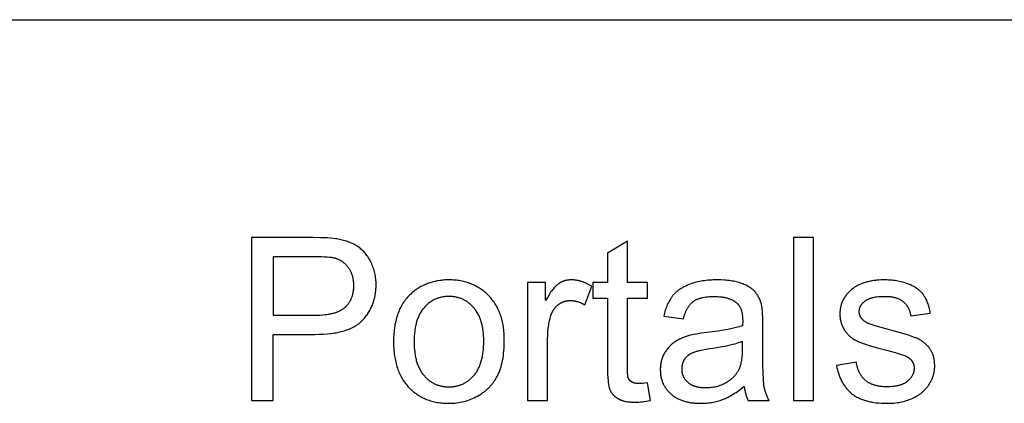
# Model space of a CAD drawing. Units: inches. Extents: x -41 to 314, y -27 to 217.
# Drawn here: x 48 to 138, y 182 to 217 of the extents above; entities that cross this region are included whole.
import ezdxf

# ---------------------------------------------------------------- set-up
doc = ezdxf.new("R2010")
doc.units = ezdxf.units.IN
doc.header["$MEASUREMENT"] = 0
doc.layers.add('- TAB', color=4, linetype='Continuous', true_color=0x00ffff)
doc.layers.add('- TITLES', color=7, linetype='Continuous', true_color=0x7fffbf)

msp = doc.modelspace()

# ---------------------------------------------------------------- linework, layer by layer
at = {"layer": '- TAB'}
msp.add_lwpolyline([(-40.83, 216.927), (313.5, 216.927)], dxfattribs=at)
at = {"layer": '- TITLES'}
for points in [[(74.922, 196.942), (69.282, 196.942)], [(69.282, 196.942), (69.282, 181.992)], [(75.095, 188.07), (75.484, 188.075), (75.857, 188.091), (76.215, 188.116), (76.558, 188.153), (76.724, 188.175), (76.886, 188.199), (77.044, 188.226), (77.198, 188.256), (77.349, 188.288), (77.495, 188.323), (77.638, 188.36), (77.777, 188.4), (77.912, 188.443), (78.043, 188.488), (78.171, 188.536), (78.295, 188.586), (78.414, 188.639), (78.53, 188.694), (78.643, 188.752), (78.751, 188.813), (78.855, 188.876), (78.906, 188.909), (78.956, 188.942), (79.005, 188.976), (79.053, 189.01), (79.1, 189.045), (79.146, 189.081), (79.191, 189.118), (79.235, 189.155), (79.279, 189.192), (79.321, 189.231), (79.362, 189.27), (79.402, 189.309), (79.442, 189.35), (79.48, 189.391), (79.555, 189.474), (79.627, 189.558), (79.697, 189.643), (79.765, 189.73), (79.83, 189.818), (79.893, 189.907), (79.953, 189.997), (80.011, 190.088), (80.067, 190.18), (80.12, 190.273), (80.171, 190.368), (80.22, 190.464), (80.266, 190.561), (80.31, 190.659), (80.351, 190.758), (80.39, 190.858), (80.427, 190.959), (80.461, 191.062), (80.493, 191.166), (80.523, 191.271), (80.55, 191.377), (80.575, 191.484), (80.598, 191.592), (80.618, 191.702), (80.636, 191.812), (80.651, 191.924), (80.664, 192.037), (80.675, 192.151), (80.683, 192.266), (80.689, 192.382), (80.693, 192.5), (80.694, 192.618), (80.692, 192.757), (80.687, 192.893), (80.678, 193.029), (80.665, 193.163), (80.649, 193.295), (80.63, 193.426), (80.607, 193.556), (80.58, 193.684), (80.55, 193.811), (80.516, 193.936), (80.479, 194.06), (80.438, 194.183), (80.394, 194.304), (80.346, 194.423), (80.295, 194.541), (80.24, 194.658), (80.182, 194.772), (80.122, 194.884), (80.059, 194.992), (79.995, 195.096), (79.928, 195.198), (79.859, 195.296), (79.787, 195.391), (79.713, 195.483), (79.637, 195.571), (79.559, 195.657), (79.479, 195.739), (79.396, 195.818), (79.311, 195.893), (79.223, 195.966), (79.134, 196.035), (79.042, 196.101), (78.947, 196.164), (78.85, 196.225), (78.75, 196.283), (78.647, 196.338), (78.541, 196.391), (78.433, 196.441), (78.322, 196.488), (78.208, 196.533), (78.091, 196.576), (77.972, 196.615), (77.849, 196.653), (77.724, 196.687), (77.596, 196.719), (77.466, 196.749), (77.332, 196.775), (77.095, 196.817), (76.988, 196.833), (76.759, 196.862), (76.508, 196.887), (76.235, 196.907), (75.939, 196.922), (75.622, 196.933), (74.922, 196.942)], [(120.762, 196.942), (118.926, 196.942)], [(118.926, 196.942), (118.926, 181.992)], [(120.762, 181.992), (120.762, 196.942)], [(103.711, 196.606), (101.885, 195.504)], [(103.711, 192.822), (103.711, 196.606)], [(75.085, 195.178), (71.26, 195.178)], [(71.26, 195.178), (71.26, 189.834)], [(75.126, 189.834), (75.361, 189.837), (75.587, 189.845), (75.805, 189.859), (76.015, 189.879), (76.215, 189.904), (76.312, 189.919), (76.407, 189.935), (76.5, 189.952), (76.59, 189.971), (76.679, 189.991), (76.765, 190.013), (76.849, 190.036), (76.931, 190.06), (77.01, 190.086), (77.088, 190.113), (77.163, 190.142), (77.236, 190.172), (77.307, 190.203), (77.376, 190.236), (77.443, 190.27), (77.507, 190.306), (77.57, 190.343), (77.63, 190.381), (77.688, 190.421), (77.743, 190.462), (77.77, 190.483), (77.797, 190.504), (77.823, 190.526), (77.848, 190.548), (77.898, 190.593), (77.946, 190.64), (77.992, 190.687), (78.037, 190.736), (78.081, 190.785), (78.122, 190.836), (78.162, 190.888), (78.201, 190.941), (78.238, 190.996), (78.273, 191.051), (78.307, 191.108), (78.339, 191.165), (78.37, 191.224), (78.399, 191.284), (78.427, 191.345), (78.453, 191.407), (78.477, 191.471), (78.5, 191.535), (78.521, 191.601), (78.541, 191.668), (78.559, 191.735), (78.575, 191.805), (78.59, 191.875), (78.604, 191.946), (78.616, 192.018), (78.626, 192.092), (78.634, 192.167), (78.641, 192.243), (78.647, 192.319), (78.651, 192.398), (78.653, 192.477), (78.654, 192.557), (78.652, 192.673), (78.647, 192.788), (78.637, 192.9), (78.631, 192.955), (78.624, 193.009), (78.617, 193.064), (78.608, 193.117), (78.598, 193.17), (78.587, 193.223), (78.576, 193.275), (78.563, 193.326), (78.55, 193.377), (78.536, 193.428), (78.52, 193.478), (78.504, 193.527), (78.487, 193.576), (78.469, 193.624), (78.45, 193.672), (78.43, 193.72), (78.409, 193.766), (78.387, 193.813), (78.365, 193.858), (78.341, 193.903), (78.316, 193.948), (78.291, 193.992), (78.265, 194.036), (78.237, 194.079), (78.209, 194.121), (78.18, 194.163), (78.15, 194.205), (78.119, 194.245), (78.088, 194.285), (78.057, 194.323), (78.024, 194.361), (77.991, 194.398), (77.958, 194.434), (77.924, 194.469), (77.889, 194.503), (77.854, 194.537), (77.818, 194.569), (77.782, 194.601), (77.745, 194.631), (77.707, 194.661), (77.669, 194.69), (77.63, 194.718), (77.591, 194.745), (77.551, 194.771), (77.511, 194.797), (77.47, 194.821), (77.428, 194.845), (77.386, 194.867), (77.343, 194.889), (77.299, 194.91), (77.255, 194.93), (77.211, 194.949), (77.165, 194.968), (77.12, 194.985), (77.073, 195.001), (77.026, 195.017), (76.979, 195.032), (76.931, 195.046), (76.899, 195.054), (76.865, 195.062), (76.792, 195.077), (76.713, 195.091), (76.628, 195.104), (76.536, 195.115), (76.437, 195.126), (76.219, 195.145), (75.975, 195.159), (75.705, 195.17), (75.085, 195.178)], [(101.885, 195.504), (101.885, 192.822)], [(100.458, 192.476), (100.338, 192.547), (100.218, 192.614), (100.099, 192.677), (99.98, 192.734), (99.861, 192.788), (99.743, 192.836), (99.625, 192.88), (99.507, 192.919), (99.448, 192.937), (99.389, 192.954), (99.33, 192.97), (99.271, 192.984), (99.213, 192.997), (99.154, 193.009), (99.095, 193.02), (99.037, 193.03), (98.978, 193.039), (98.92, 193.046), (98.862, 193.053), (98.803, 193.058), (98.745, 193.062), (98.687, 193.065), (98.629, 193.067), (98.571, 193.067), (98.531, 193.067), (98.491, 193.066), (98.451, 193.064), (98.412, 193.061), (98.373, 193.058), (98.334, 193.054), (98.295, 193.05), (98.256, 193.044), (98.218, 193.038), (98.18, 193.031), (98.142, 193.024), (98.104, 193.016), (98.067, 193.007), (98.029, 192.997), (97.992, 192.986), (97.955, 192.975), (97.919, 192.964), (97.882, 192.951), (97.846, 192.938), (97.81, 192.924), (97.774, 192.909), (97.738, 192.894), (97.703, 192.877), (97.667, 192.861), (97.632, 192.843), (97.598, 192.825), (97.563, 192.806), (97.529, 192.786), (97.494, 192.766), (97.46, 192.744), (97.427, 192.723), (97.393, 192.7), (97.36, 192.676), (97.326, 192.651), (97.292, 192.624), (97.258, 192.596), (97.223, 192.566), (97.189, 192.535), (97.154, 192.502), (97.119, 192.467), (97.084, 192.431), (97.049, 192.394), (96.978, 192.314), (96.906, 192.228), (96.833, 192.137), (96.76, 192.039), (96.686, 191.934), (96.611, 191.824), (96.535, 191.708), (96.382, 191.456), (96.225, 191.18)], [(116.03, 190.671), (116.009, 190.764), (115.985, 190.855), (115.96, 190.944), (115.933, 191.032), (115.904, 191.117), (115.873, 191.2), (115.84, 191.281), (115.806, 191.36), (115.769, 191.437), (115.731, 191.512), (115.69, 191.585), (115.648, 191.656), (115.603, 191.725), (115.557, 191.792), (115.509, 191.857), (115.459, 191.92), (115.433, 191.951), (115.406, 191.981), (115.378, 192.011), (115.35, 192.041), (115.32, 192.07), (115.29, 192.099), (115.259, 192.128), (115.226, 192.157), (115.193, 192.185), (115.159, 192.213), (115.124, 192.24), (115.089, 192.267), (115.014, 192.32), (114.936, 192.372), (114.855, 192.423), (114.77, 192.472), (114.681, 192.52), (114.589, 192.567), (114.493, 192.613), (114.394, 192.657), (114.291, 192.699), (114.184, 192.741), (114.074, 192.78), (113.959, 192.817), (113.841, 192.852), (113.718, 192.884), (113.592, 192.913), (113.461, 192.94), (113.326, 192.964), (113.187, 192.986), (113.044, 193.005), (112.898, 193.021), (112.746, 193.035), (112.591, 193.047), (112.269, 193.062), (111.93, 193.067), (111.757, 193.066), (111.586, 193.061), (111.418, 193.054), (111.253, 193.043), (111.09, 193.03), (110.93, 193.013), (110.772, 192.994), (110.617, 192.972), (110.465, 192.946), (110.315, 192.918), (110.168, 192.886), (110.024, 192.852), (109.882, 192.815), (109.743, 192.774), (109.607, 192.731), (109.473, 192.685), (109.342, 192.636), (109.215, 192.584), (109.093, 192.53), (108.974, 192.473), (108.859, 192.414), (108.748, 192.352), (108.64, 192.288), (108.537, 192.221), (108.487, 192.186), (108.438, 192.151), (108.389, 192.116), (108.342, 192.079), (108.296, 192.042), (108.251, 192.005), (108.206, 191.966), (108.163, 191.927), (108.121, 191.888), (108.079, 191.848), (108.039, 191.807), (107.999, 191.766), (107.961, 191.724), (107.923, 191.681), (107.887, 191.637), (107.851, 191.594), (107.816, 191.549), (107.782, 191.503), (107.749, 191.457), (107.716, 191.409), (107.652, 191.312), (107.591, 191.211), (107.532, 191.107), (107.475, 191), (107.421, 190.888), (107.369, 190.774), (107.32, 190.656), (107.274, 190.534), (107.229, 190.409), (107.188, 190.281), (107.148, 190.149), (107.112, 190.014), (107.077, 189.875), (107.046, 189.732)], [(131.46, 190.028), (131.437, 190.158), (131.412, 190.284), (131.385, 190.407), (131.355, 190.527), (131.324, 190.643), (131.29, 190.756), (131.253, 190.866), (131.215, 190.973), (131.174, 191.076), (131.132, 191.176), (131.086, 191.272), (131.039, 191.366), (130.99, 191.456), (130.964, 191.499), (130.938, 191.542), (130.911, 191.584), (130.884, 191.626), (130.856, 191.666), (130.828, 191.706), (130.798, 191.745), (130.768, 191.783), (130.737, 191.821), (130.705, 191.858), (130.672, 191.895), (130.638, 191.932), (130.603, 191.968), (130.566, 192.003), (130.529, 192.038), (130.491, 192.072), (130.452, 192.106), (130.412, 192.14), (130.371, 192.172), (130.329, 192.205), (130.286, 192.237), (130.242, 192.268), (130.197, 192.299), (130.152, 192.329), (130.057, 192.388), (129.958, 192.445), (129.855, 192.5), (129.749, 192.553), (129.638, 192.604), (129.523, 192.653), (129.405, 192.7), (129.283, 192.744), (129.159, 192.786), (129.033, 192.825), (128.904, 192.861), (128.772, 192.894), (128.638, 192.924), (128.502, 192.951), (128.363, 192.975), (128.222, 192.997), (128.079, 193.016), (127.933, 193.031), (127.784, 193.044), (127.633, 193.054), (127.48, 193.061), (127.325, 193.066), (127.166, 193.067), (126.956, 193.064), (126.75, 193.053), (126.547, 193.036), (126.446, 193.025), (126.347, 193.012), (126.248, 192.998), (126.15, 192.981), (126.053, 192.963), (125.957, 192.944), (125.862, 192.922), (125.767, 192.899), (125.673, 192.874), (125.581, 192.848), (125.401, 192.792), (125.23, 192.732), (125.149, 192.701), (125.07, 192.67), (124.993, 192.637), (124.919, 192.604), (124.847, 192.571), (124.778, 192.536), (124.711, 192.501), (124.647, 192.464), (124.584, 192.428), (124.525, 192.39), (124.468, 192.352), (124.413, 192.312), (124.342, 192.261), (124.274, 192.207), (124.207, 192.152), (124.142, 192.095), (124.079, 192.037), (124.018, 191.977), (123.959, 191.916), (123.902, 191.852), (123.846, 191.787), (123.793, 191.721), (123.741, 191.653), (123.691, 191.583), (123.643, 191.512), (123.597, 191.439), (123.553, 191.364), (123.51, 191.288), (123.47, 191.21), (123.433, 191.132), (123.398, 191.052), (123.365, 190.972), (123.336, 190.891), (123.308, 190.81), (123.284, 190.727), (123.262, 190.644), (123.242, 190.56), (123.226, 190.475), (123.211, 190.389), (123.2, 190.302), (123.191, 190.214), (123.184, 190.126), (123.18, 190.037), (123.179, 189.947), (123.181, 189.848), (123.185, 189.75), (123.193, 189.653), (123.204, 189.557), (123.218, 189.463), (123.236, 189.369), (123.256, 189.277), (123.267, 189.231), (123.28, 189.185), (123.293, 189.14), (123.306, 189.095), (123.321, 189.05), (123.336, 189.006), (123.352, 188.962), (123.369, 188.918), (123.387, 188.874), (123.406, 188.831), (123.425, 188.788), (123.445, 188.745), (123.487, 188.66), (123.533, 188.576), (123.582, 188.493), (123.607, 188.452), (123.634, 188.412), (123.661, 188.372), (123.688, 188.333), (123.717, 188.295), (123.746, 188.257), (123.776, 188.219), (123.807, 188.182), (123.838, 188.146), (123.87, 188.11), (123.903, 188.075), (123.937, 188.04), (123.971, 188.006), (124.006, 187.972), (124.042, 187.939), (124.079, 187.907), (124.116, 187.875), (124.154, 187.844), (124.193, 187.813), (124.233, 187.783), (124.273, 187.753), (124.314, 187.724), (124.398, 187.667), (124.485, 187.613), (124.576, 187.561), (124.669, 187.511), (124.765, 187.463), (124.867, 187.416), (124.979, 187.368), (125.101, 187.319), (125.232, 187.269), (125.524, 187.165), (125.855, 187.057), (126.632, 186.827), (127.564, 186.581), (128.244, 186.401), (128.531, 186.317), (128.783, 186.237), (129, 186.161), (129.095, 186.125), (129.182, 186.09), (129.26, 186.056), (129.295, 186.039), (129.329, 186.022), (129.36, 186.006), (129.389, 185.99), (129.416, 185.974), (129.441, 185.959), (129.474, 185.936), (129.506, 185.913), (129.537, 185.89), (129.567, 185.866), (129.596, 185.841), (129.624, 185.816), (129.651, 185.79), (129.677, 185.764), (129.702, 185.737), (129.726, 185.71), (129.748, 185.682), (129.77, 185.654), (129.791, 185.625), (129.81, 185.596), (129.829, 185.566), (129.846, 185.536), (129.862, 185.505), (129.878, 185.474), (129.892, 185.442), (129.905, 185.409), (129.917, 185.376), (129.928, 185.343), (129.938, 185.309), (129.947, 185.275), (129.955, 185.24), (129.962, 185.204), (129.968, 185.168), (129.973, 185.131), (129.976, 185.094), (129.979, 185.057), (129.981, 185.019), (129.981, 184.98), (129.98, 184.937), (129.979, 184.894), (129.976, 184.852), (129.972, 184.809), (129.966, 184.768), (129.96, 184.726), (129.952, 184.685), (129.943, 184.644), (129.933, 184.604), (129.921, 184.564), (129.909, 184.524), (129.895, 184.485), (129.88, 184.446), (129.864, 184.407), (129.847, 184.369), (129.828, 184.331), (129.808, 184.294), (129.787, 184.256), (129.765, 184.219), (129.742, 184.183), (129.718, 184.147), (129.692, 184.111), (129.665, 184.075), (129.637, 184.04), (129.608, 184.005), (129.577, 183.971), (129.545, 183.937), (129.513, 183.903), (129.479, 183.87), (129.443, 183.837), (129.407, 183.804), (129.369, 183.772), (129.33, 183.74), (129.29, 183.709), (129.249, 183.68), (129.206, 183.651), (129.162, 183.623), (129.117, 183.597), (129.07, 183.571), (129.022, 183.546), (128.973, 183.523), (128.923, 183.5), (128.871, 183.478), (128.818, 183.458), (128.764, 183.438), (128.709, 183.42), (128.652, 183.402), (128.594, 183.385), (128.535, 183.37), (128.474, 183.355), (128.412, 183.342), (128.349, 183.329), (128.285, 183.317), (128.219, 183.307), (128.084, 183.289), (127.944, 183.275), (127.799, 183.265), (127.648, 183.259), (127.493, 183.257), (127.338, 183.259), (127.188, 183.266), (127.042, 183.277), (126.971, 183.284), (126.9, 183.293), (126.831, 183.303), (126.763, 183.313), (126.696, 183.325), (126.63, 183.338), (126.565, 183.353), (126.502, 183.368), (126.439, 183.384), (126.377, 183.402), (126.317, 183.421), (126.257, 183.44), (126.199, 183.461), (126.142, 183.484), (126.086, 183.507), (126.031, 183.531), (125.977, 183.557), (125.924, 183.584), (125.872, 183.611), (125.821, 183.64), (125.772, 183.67), (125.723, 183.702), (125.676, 183.734), (125.629, 183.767), (125.584, 183.802), (125.54, 183.838), (125.497, 183.875), (125.455, 183.913), (125.414, 183.951), (125.374, 183.991), (125.335, 184.032), (125.297, 184.074), (125.26, 184.117), (125.225, 184.16), (125.19, 184.205), (125.156, 184.251), (125.124, 184.298), (125.093, 184.346), (125.062, 184.394), (125.033, 184.444), (125.005, 184.495), (124.978, 184.547), (124.952, 184.599), (124.927, 184.653), (124.903, 184.708), (124.88, 184.764), (124.858, 184.82), (124.837, 184.878), (124.817, 184.937), (124.799, 184.997), (124.781, 185.057), (124.765, 185.119), (124.749, 185.182), (124.735, 185.246), (124.722, 185.31), (124.71, 185.376), (124.698, 185.443), (124.688, 185.51)], [(96.225, 192.822), (94.573, 192.822)], [(94.573, 192.822), (94.573, 181.992)], [(96.225, 191.18), (96.225, 192.822)], [(99.825, 190.773), (100.458, 192.476)], [(101.885, 192.822), (100.539, 192.822)], [(100.539, 192.822), (100.539, 191.395)], [(105.557, 192.822), (103.711, 192.822)], [(105.557, 191.395), (105.557, 192.822)], [(100.539, 191.395), (101.885, 191.395)], [(101.885, 191.395), (101.885, 185.164)], [(103.711, 185.062), (103.711, 191.395)], [(103.711, 191.395), (105.557, 191.395)], [(108.84, 189.488), (108.879, 189.629), (108.919, 189.765), (108.963, 189.895), (109.008, 190.02), (109.057, 190.14), (109.082, 190.197), (109.107, 190.254), (109.134, 190.309), (109.161, 190.362), (109.188, 190.414), (109.216, 190.465), (109.245, 190.515), (109.275, 190.563), (109.305, 190.61), (109.336, 190.655), (109.367, 190.699), (109.399, 190.742), (109.432, 190.783), (109.465, 190.823), (109.499, 190.862), (109.533, 190.899), (109.568, 190.935), (109.604, 190.969), (109.64, 191.003), (109.677, 191.034), (109.715, 191.065), (109.753, 191.094), (109.792, 191.122), (109.833, 191.149), (109.875, 191.175), (109.918, 191.2), (109.963, 191.225), (110.008, 191.248), (110.056, 191.271), (110.104, 191.292), (110.154, 191.313), (110.205, 191.333), (110.257, 191.352), (110.311, 191.37), (110.366, 191.388), (110.423, 191.404), (110.481, 191.42), (110.54, 191.434), (110.6, 191.448), (110.662, 191.461), (110.789, 191.484), (110.922, 191.503), (111.06, 191.519), (111.203, 191.532), (111.352, 191.541), (111.506, 191.546), (111.665, 191.548), (111.836, 191.545), (112.001, 191.538), (112.161, 191.526), (112.316, 191.509), (112.391, 191.498), (112.465, 191.487), (112.538, 191.474), (112.609, 191.46), (112.679, 191.445), (112.748, 191.429), (112.815, 191.411), (112.881, 191.392), (112.946, 191.372), (113.009, 191.351), (113.071, 191.328), (113.132, 191.305), (113.191, 191.28), (113.249, 191.254), (113.306, 191.226), (113.361, 191.198), (113.415, 191.168), (113.468, 191.137), (113.519, 191.105), (113.569, 191.071), (113.618, 191.037), (113.665, 191.001), (113.711, 190.964), (113.756, 190.926), (113.772, 190.911), (113.788, 190.896), (113.804, 190.881), (113.819, 190.866), (113.834, 190.85), (113.849, 190.834), (113.863, 190.817), (113.878, 190.8), (113.892, 190.783), (113.906, 190.766), (113.919, 190.748), (113.933, 190.73), (113.959, 190.693), (113.983, 190.655), (114.007, 190.615), (114.03, 190.574), (114.052, 190.532), (114.073, 190.488), (114.093, 190.443), (114.111, 190.397), (114.129, 190.35), (114.146, 190.301), (114.162, 190.251), (114.176, 190.2), (114.19, 190.147), (114.203, 190.093), (114.215, 190.038), (114.225, 189.981), (114.235, 189.923), (114.243, 189.864), (114.251, 189.804), (114.258, 189.742), (114.263, 189.679), (114.268, 189.615), (114.274, 189.482), (114.276, 189.345), (114.266, 188.866)], [(125.881, 189.029), (125.823, 189.053), (125.766, 189.079), (125.711, 189.105), (125.658, 189.132), (125.607, 189.16), (125.558, 189.188), (125.511, 189.218), (125.466, 189.248), (125.423, 189.279), (125.402, 189.295), (125.382, 189.311), (125.362, 189.327), (125.343, 189.343), (125.324, 189.36), (125.306, 189.377), (125.288, 189.394), (125.271, 189.411), (125.254, 189.428), (125.238, 189.446), (125.222, 189.464), (125.207, 189.482), (125.192, 189.5), (125.164, 189.536), (125.151, 189.554), (125.138, 189.572), (125.125, 189.591), (125.113, 189.609), (125.102, 189.628), (125.09, 189.647), (125.08, 189.665), (125.069, 189.684), (125.059, 189.704), (125.05, 189.723), (125.041, 189.742), (125.033, 189.762), (125.024, 189.782), (125.017, 189.802), (125.009, 189.822), (125.003, 189.842), (124.996, 189.862), (124.99, 189.882), (124.985, 189.903), (124.98, 189.924), (124.975, 189.945), (124.971, 189.966), (124.967, 189.987), (124.964, 190.008), (124.961, 190.029), (124.959, 190.051), (124.957, 190.073), (124.955, 190.094), (124.954, 190.116), (124.954, 190.138), (124.953, 190.161), (124.954, 190.196), (124.956, 190.23), (124.958, 190.265), (124.962, 190.299), (124.967, 190.332), (124.972, 190.366), (124.979, 190.399), (124.987, 190.432), (124.996, 190.465), (125.006, 190.497), (125.017, 190.529), (125.029, 190.561), (125.043, 190.593), (125.057, 190.624), (125.072, 190.655), (125.089, 190.686), (125.106, 190.716), (125.124, 190.747), (125.144, 190.776), (125.165, 190.806), (125.186, 190.835), (125.209, 190.864), (125.233, 190.893), (125.257, 190.922), (125.283, 190.95), (125.31, 190.978), (125.338, 191.006), (125.367, 191.033), (125.397, 191.06), (125.428, 191.087), (125.461, 191.113), (125.494, 191.14), (125.528, 191.165), (125.564, 191.19), (125.602, 191.214), (125.64, 191.238), (125.68, 191.26), (125.722, 191.282), (125.765, 191.303), (125.809, 191.323), (125.855, 191.342), (125.902, 191.36), (125.951, 191.378), (126.001, 191.394), (126.053, 191.41), (126.105, 191.426), (126.16, 191.44), (126.215, 191.453), (126.273, 191.466), (126.331, 191.478), (126.452, 191.499), (126.579, 191.517), (126.712, 191.532), (126.85, 191.543), (126.994, 191.551), (127.144, 191.556), (127.299, 191.558), (127.431, 191.556), (127.559, 191.55), (127.683, 191.541), (127.804, 191.528), (127.863, 191.521), (127.921, 191.512), (127.978, 191.502), (128.034, 191.492), (128.089, 191.48), (128.143, 191.468), (128.196, 191.455), (128.249, 191.441), (128.3, 191.425), (128.35, 191.409), (128.4, 191.392), (128.448, 191.375), (128.496, 191.356), (128.542, 191.336), (128.588, 191.315), (128.633, 191.294), (128.676, 191.271), (128.719, 191.248), (128.761, 191.224), (128.802, 191.199), (128.842, 191.173), (128.881, 191.146), (128.919, 191.118), (128.956, 191.089), (128.992, 191.059), (129.028, 191.029), (129.062, 190.998), (129.096, 190.966), (129.128, 190.933), (129.16, 190.9), (129.19, 190.866), (129.22, 190.831), (129.249, 190.796), (129.277, 190.76), (129.304, 190.723), (129.331, 190.685), (129.356, 190.647), (129.38, 190.608), (129.404, 190.568), (129.427, 190.528), (129.448, 190.487), (129.469, 190.445), (129.489, 190.402), (129.508, 190.359), (129.526, 190.315), (129.543, 190.27), (129.559, 190.225), (129.575, 190.179), (129.589, 190.132), (129.603, 190.084), (129.615, 190.036), (129.627, 189.987), (129.638, 189.937), (129.648, 189.886), (129.657, 189.835), (129.665, 189.783)], [(96.409, 187.662), (96.414, 187.95), (96.428, 188.232), (96.439, 188.371), (96.452, 188.508), (96.468, 188.644), (96.485, 188.779), (96.506, 188.912), (96.528, 189.044), (96.554, 189.174), (96.581, 189.303), (96.611, 189.43), (96.643, 189.556), (96.678, 189.681), (96.715, 189.804), (96.741, 189.883), (96.77, 189.96), (96.801, 190.035), (96.817, 190.071), (96.834, 190.107), (96.851, 190.143), (96.869, 190.178), (96.888, 190.212), (96.907, 190.246), (96.926, 190.279), (96.946, 190.312), (96.967, 190.344), (96.988, 190.376), (97.009, 190.407), (97.031, 190.438), (97.054, 190.468), (97.077, 190.497), (97.101, 190.526), (97.125, 190.555), (97.15, 190.582), (97.176, 190.61), (97.202, 190.636), (97.228, 190.663), (97.255, 190.688), (97.283, 190.713), (97.311, 190.738), (97.339, 190.762), (97.368, 190.785), (97.398, 190.808), (97.428, 190.831), (97.459, 190.852), (97.489, 190.873), (97.52, 190.893), (97.551, 190.913), (97.582, 190.931), (97.614, 190.949), (97.645, 190.967), (97.677, 190.983), (97.71, 190.999), (97.742, 191.014), (97.775, 191.029), (97.808, 191.043), (97.841, 191.056), (97.874, 191.068), (97.908, 191.08), (97.942, 191.091), (97.976, 191.101), (98.01, 191.111), (98.045, 191.119), (98.08, 191.128), (98.115, 191.135), (98.15, 191.142), (98.186, 191.148), (98.222, 191.153), (98.258, 191.158), (98.294, 191.161), (98.331, 191.165), (98.367, 191.167), (98.404, 191.169), (98.442, 191.17), (98.479, 191.17), (98.521, 191.17), (98.563, 191.169), (98.605, 191.167), (98.647, 191.164), (98.689, 191.161), (98.732, 191.156), (98.774, 191.151), (98.816, 191.145), (98.858, 191.139), (98.9, 191.131), (98.942, 191.123), (98.984, 191.114), (99.026, 191.105), (99.068, 191.094), (99.152, 191.071), (99.236, 191.044), (99.321, 191.015), (99.405, 190.982), (99.489, 190.947), (99.573, 190.908), (99.657, 190.866), (99.741, 190.821), (99.825, 190.773)], [(116.122, 188.978), (116.116, 189.542), (116.099, 190.013), (116.086, 190.213), (116.07, 190.389), (116.061, 190.468), (116.052, 190.542), (116.041, 190.609), (116.03, 190.671)], [(71.26, 189.834), (75.126, 189.834)], [(107.046, 189.732), (108.84, 189.488)], [(129.665, 189.783), (131.46, 190.028)], [(114.266, 188.866), (114.13, 188.82), (113.985, 188.775), (113.831, 188.731), (113.667, 188.688), (113.313, 188.605), (112.922, 188.524), (112.495, 188.446), (112.031, 188.372), (110.992, 188.233), (110.481, 188.166), (110.039, 188.098), (109.843, 188.064), (109.665, 188.029), (109.504, 187.993), (109.361, 187.958), (109.269, 187.932), (109.179, 187.904), (109.09, 187.875), (109.003, 187.844), (108.916, 187.811), (108.831, 187.778), (108.746, 187.742), (108.663, 187.705), (108.581, 187.667), (108.5, 187.627), (108.421, 187.586), (108.342, 187.543), (108.265, 187.499), (108.189, 187.453), (108.114, 187.405), (108.04, 187.356), (107.967, 187.305), (107.897, 187.253), (107.828, 187.198), (107.761, 187.141), (107.695, 187.082), (107.632, 187.021), (107.57, 186.958), (107.51, 186.893), (107.451, 186.826), (107.395, 186.757), (107.34, 186.686), (107.286, 186.613), (107.235, 186.538), (107.185, 186.461), (107.138, 186.382), (107.091, 186.301), (107.048, 186.218), (107.007, 186.134), (106.968, 186.049), (106.933, 185.963), (106.901, 185.876), (106.871, 185.788), (106.844, 185.699), (106.82, 185.609), (106.799, 185.517), (106.78, 185.425), (106.765, 185.331), (106.752, 185.237), (106.742, 185.141), (106.735, 185.044), (106.731, 184.946), (106.729, 184.847), (106.73, 184.763), (106.733, 184.68), (106.738, 184.597), (106.744, 184.516), (106.753, 184.435), (106.763, 184.356), (106.775, 184.277), (106.789, 184.2), (106.805, 184.123), (106.823, 184.047), (106.843, 183.972), (106.864, 183.898), (106.888, 183.825), (106.913, 183.753), (106.94, 183.682), (106.969, 183.612), (107, 183.543), (107.033, 183.475), (107.067, 183.408), (107.104, 183.341), (107.142, 183.276), (107.183, 183.211), (107.225, 183.148), (107.269, 183.085), (107.315, 183.024), (107.362, 182.963), (107.412, 182.903), (107.463, 182.845), (107.517, 182.787), (107.572, 182.73), (107.629, 182.674), (107.688, 182.619), (107.749, 182.566), (107.811, 182.514), (107.875, 182.463), (107.941, 182.415), (108.008, 182.368), (108.077, 182.323), (108.147, 182.279), (108.219, 182.238), (108.293, 182.198), (108.368, 182.159), (108.445, 182.123), (108.523, 182.088), (108.603, 182.055), (108.685, 182.023), (108.768, 181.993), (108.853, 181.965), (108.94, 181.939), (109.028, 181.914), (109.118, 181.891), (109.209, 181.87), (109.302, 181.85), (109.397, 181.832), (109.493, 181.816), (109.591, 181.802), (109.69, 181.789), (109.791, 181.778), (109.894, 181.769), (109.998, 181.761), (110.211, 181.751), (110.431, 181.747), (110.566, 181.749), (110.699, 181.753), (110.832, 181.76), (110.963, 181.77), (111.094, 181.782), (111.223, 181.797), (111.351, 181.816), (111.478, 181.836), (111.604, 181.86), (111.729, 181.887), (111.853, 181.916), (111.975, 181.948), (112.097, 181.983), (112.218, 182.021), (112.337, 182.061), (112.456, 182.104), (112.574, 182.151), (112.693, 182.201), (112.812, 182.256), (112.932, 182.315), (113.053, 182.377), (113.174, 182.444), (113.296, 182.514), (113.418, 182.589), (113.541, 182.667), (113.665, 182.75), (113.789, 182.836), (113.914, 182.926), (114.039, 183.021), (114.165, 183.119), (114.419, 183.328)], [(116.122, 186.53), (116.122, 188.978)], [(122.873, 185.225), (122.914, 185.013), (122.937, 184.909), (122.962, 184.807), (122.988, 184.707), (123.016, 184.608), (123.045, 184.511), (123.076, 184.416), (123.108, 184.322), (123.142, 184.23), (123.178, 184.14), (123.215, 184.051), (123.254, 183.964), (123.294, 183.879), (123.336, 183.795), (123.379, 183.713), (123.424, 183.632), (123.47, 183.554), (123.519, 183.477), (123.568, 183.401), (123.619, 183.327), (123.672, 183.255), (123.726, 183.185), (123.782, 183.116), (123.84, 183.048), (123.899, 182.983), (123.959, 182.919), (124.021, 182.857), (124.085, 182.796), (124.15, 182.737), (124.217, 182.68), (124.285, 182.624), (124.356, 182.57), (124.428, 182.518), (124.502, 182.468), (124.578, 182.419), (124.656, 182.372), (124.736, 182.326), (124.818, 182.283), (124.901, 182.241), (124.987, 182.2), (125.075, 182.162), (125.165, 182.125), (125.257, 182.09), (125.35, 182.056), (125.446, 182.025), (125.543, 181.995), (125.643, 181.967), (125.745, 181.94), (125.848, 181.915), (125.954, 181.892), (126.061, 181.871), (126.17, 181.851), (126.282, 181.833), (126.51, 181.802), (126.747, 181.778), (126.991, 181.761), (127.243, 181.751), (127.503, 181.747), (127.661, 181.749), (127.817, 181.754), (127.972, 181.763), (128.124, 181.775), (128.274, 181.791), (128.422, 181.81), (128.568, 181.832), (128.711, 181.858), (128.853, 181.888), (128.993, 181.921), (129.13, 181.957), (129.266, 181.997), (129.399, 182.04), (129.531, 182.087), (129.66, 182.137), (129.787, 182.191), (129.912, 182.248), (130.032, 182.308), (130.149, 182.37), (130.262, 182.436), (130.372, 182.504), (130.478, 182.575), (130.529, 182.612), (130.58, 182.649), (130.63, 182.687), (130.678, 182.726), (130.726, 182.766), (130.773, 182.806), (130.819, 182.847), (130.864, 182.889), (130.908, 182.931), (130.951, 182.974), (130.994, 183.018), (131.035, 183.063), (131.075, 183.108), (131.115, 183.154), (131.153, 183.201), (131.191, 183.248), (131.228, 183.296), (131.264, 183.345), (131.298, 183.395), (131.332, 183.445), (131.397, 183.547), (131.458, 183.65), (131.514, 183.753), (131.541, 183.805), (131.567, 183.857), (131.591, 183.91), (131.615, 183.962), (131.637, 184.015), (131.659, 184.068), (131.679, 184.122), (131.698, 184.175), (131.717, 184.229), (131.734, 184.283), (131.75, 184.337), (131.765, 184.391), (131.779, 184.446), (131.792, 184.5), (131.804, 184.555), (131.815, 184.611), (131.825, 184.666), (131.834, 184.722), (131.842, 184.777), (131.849, 184.833), (131.855, 184.89), (131.859, 184.946), (131.863, 185.003), (131.866, 185.059), (131.867, 185.117), (131.868, 185.174), (131.866, 185.29), (131.861, 185.404), (131.852, 185.515), (131.84, 185.624), (131.825, 185.73), (131.816, 185.783), (131.806, 185.834), (131.795, 185.886), (131.784, 185.936), (131.771, 185.986), (131.758, 186.036), (131.744, 186.084), (131.729, 186.133), (131.713, 186.18), (131.696, 186.227), (131.679, 186.273), (131.66, 186.319), (131.641, 186.364), (131.621, 186.409), (131.6, 186.453), (131.578, 186.496), (131.556, 186.539), (131.532, 186.581), (131.508, 186.623), (131.482, 186.664), (131.456, 186.704), (131.429, 186.744), (131.401, 186.784), (131.373, 186.822), (131.344, 186.86), (131.314, 186.898), (131.284, 186.935), (131.253, 186.971), (131.221, 187.007), (131.189, 187.042), (131.156, 187.076), (131.123, 187.11), (131.089, 187.143), (131.054, 187.176), (131.018, 187.208), (130.982, 187.24), (130.945, 187.271), (130.908, 187.301), (130.87, 187.331), (130.831, 187.36), (130.792, 187.389), (130.752, 187.417), (130.67, 187.472), (130.585, 187.524), (130.498, 187.573), (130.408, 187.62), (130.316, 187.665), (130.221, 187.708), (130.12, 187.75), (130.01, 187.794), (129.762, 187.886), (129.478, 187.983), (129.156, 188.087), (128.403, 188.311), (127.503, 188.56), (126.424, 188.86), (126.086, 188.961), (125.92, 189.015), (125.881, 189.029)], [(71.26, 181.992), (71.26, 188.07)], [(71.26, 188.07), (75.095, 188.07)], [(96.409, 181.992), (96.409, 187.662)], [(114.266, 187.428), (114.137, 187.377), (114, 187.328), (113.856, 187.279), (113.704, 187.231), (113.544, 187.185), (113.376, 187.139), (113.017, 187.05), (112.626, 186.965), (112.205, 186.885), (111.752, 186.807), (111.268, 186.734), (110.743, 186.65), (110.512, 186.606), (110.301, 186.561), (110.112, 186.514), (110.024, 186.49), (109.942, 186.466), (109.866, 186.442), (109.794, 186.417), (109.728, 186.392), (109.666, 186.367), (109.609, 186.341), (109.553, 186.313), (109.498, 186.284), (109.445, 186.253), (109.42, 186.237), (109.394, 186.221), (109.369, 186.204), (109.345, 186.187), (109.321, 186.17), (109.297, 186.152), (109.274, 186.134), (109.251, 186.116), (109.228, 186.097), (109.206, 186.078), (109.185, 186.058), (109.164, 186.038), (109.143, 186.018), (109.123, 185.997), (109.103, 185.976), (109.083, 185.955), (109.064, 185.933), (109.046, 185.911), (109.027, 185.888), (109.009, 185.866), (108.992, 185.842), (108.975, 185.819), (108.959, 185.795), (108.942, 185.77), (108.927, 185.746), (108.912, 185.721), (108.897, 185.696), (108.883, 185.671), (108.869, 185.646), (108.856, 185.62), (108.843, 185.594), (108.831, 185.569), (108.819, 185.543), (108.808, 185.517), (108.797, 185.49), (108.787, 185.464), (108.777, 185.437), (108.768, 185.41), (108.759, 185.383), (108.751, 185.356), (108.743, 185.329), (108.736, 185.301), (108.73, 185.274), (108.723, 185.246), (108.718, 185.218), (108.712, 185.19), (108.708, 185.161), (108.703, 185.133), (108.7, 185.104), (108.696, 185.075), (108.694, 185.046), (108.691, 185.017), (108.688, 184.958), (108.687, 184.898), (108.688, 184.853), (108.69, 184.808), (108.692, 184.763), (108.696, 184.719), (108.701, 184.675), (108.707, 184.632), (108.714, 184.589), (108.722, 184.547), (108.731, 184.505), (108.742, 184.463), (108.753, 184.423), (108.766, 184.382), (108.779, 184.342), (108.794, 184.303), (108.81, 184.264), (108.826, 184.225), (108.844, 184.187), (108.863, 184.15), (108.883, 184.113), (108.905, 184.076), (108.927, 184.04), (108.95, 184.005), (108.975, 183.969), (109, 183.935), (109.027, 183.901), (109.054, 183.867), (109.083, 183.834), (109.113, 183.801), (109.144, 183.769), (109.176, 183.737), (109.209, 183.706), (109.243, 183.675), (109.278, 183.645), (109.315, 183.615), (109.352, 183.587), (109.39, 183.56), (109.43, 183.534), (109.47, 183.508), (109.511, 183.484), (109.553, 183.461), (109.597, 183.438), (109.641, 183.417), (109.686, 183.396), (109.733, 183.376), (109.78, 183.358), (109.828, 183.34), (109.877, 183.323), (109.928, 183.308), (109.979, 183.293), (110.031, 183.279), (110.085, 183.266), (110.139, 183.254), (110.195, 183.243), (110.251, 183.233), (110.308, 183.224), (110.367, 183.216), (110.426, 183.209), (110.486, 183.202), (110.61, 183.193), (110.738, 183.187), (110.87, 183.185), (111.002, 183.187), (111.131, 183.192), (111.259, 183.201), (111.385, 183.214), (111.51, 183.23), (111.632, 183.25), (111.753, 183.274), (111.872, 183.301), (111.989, 183.332), (112.104, 183.366), (112.217, 183.405), (112.329, 183.446), (112.438, 183.492), (112.546, 183.54), (112.652, 183.593), (112.756, 183.649), (112.858, 183.709), (112.908, 183.739), (112.956, 183.771), (113.004, 183.803), (113.051, 183.835), (113.097, 183.869), (113.142, 183.903), (113.186, 183.937), (113.23, 183.973), (113.273, 184.009), (113.314, 184.045), (113.355, 184.083), (113.395, 184.121), (113.435, 184.159), (113.473, 184.199), (113.51, 184.239), (113.547, 184.279), (113.583, 184.321), (113.618, 184.363), (113.652, 184.405), (113.685, 184.449), (113.717, 184.493), (113.749, 184.537), (113.78, 184.583), (113.809, 184.629), (113.838, 184.675), (113.866, 184.723), (113.894, 184.771), (113.92, 184.819), (113.945, 184.869), (113.97, 184.919), (113.988, 184.958), (114.006, 184.999), (114.023, 185.041), (114.039, 185.084), (114.055, 185.128), (114.071, 185.173), (114.085, 185.219), (114.099, 185.267), (114.126, 185.365), (114.15, 185.469), (114.172, 185.576), (114.192, 185.689), (114.209, 185.806), (114.224, 185.928), (114.237, 186.054), (114.247, 186.185), (114.255, 186.32), (114.261, 186.46), (114.266, 186.755)], [(114.266, 186.755), (114.266, 187.428)], [(116.703, 181.992), (116.661, 182.07), (116.62, 182.148), (116.581, 182.227), (116.544, 182.307), (116.509, 182.386), (116.475, 182.466), (116.444, 182.547), (116.414, 182.628), (116.386, 182.71), (116.359, 182.792), (116.335, 182.874), (116.312, 182.957), (116.291, 183.04), (116.272, 183.124), (116.255, 183.208), (116.239, 183.292), (116.225, 183.384), (116.212, 183.491), (116.199, 183.613), (116.188, 183.749), (116.168, 184.065), (116.151, 184.441), (116.129, 185.368), (116.122, 186.53)], [(101.885, 185.164), (101.889, 184.768), (101.899, 184.409), (101.917, 184.084), (101.941, 183.796), (101.956, 183.665), (101.973, 183.543), (101.991, 183.429), (102.012, 183.325), (102.022, 183.276), (102.033, 183.23), (102.045, 183.185), (102.057, 183.143), (102.07, 183.103), (102.083, 183.065), (102.096, 183.03), (102.11, 182.997), (102.124, 182.965), (102.139, 182.933), (102.155, 182.902), (102.171, 182.871), (102.188, 182.84), (102.205, 182.81), (102.223, 182.781), (102.242, 182.751), (102.262, 182.723), (102.282, 182.694), (102.302, 182.666), (102.324, 182.638), (102.346, 182.611), (102.368, 182.584), (102.392, 182.557), (102.416, 182.531), (102.44, 182.505), (102.465, 182.48), (102.491, 182.455), (102.518, 182.43), (102.545, 182.406), (102.572, 182.382), (102.601, 182.359), (102.63, 182.336), (102.659, 182.313), (102.69, 182.291), (102.721, 182.269), (102.752, 182.248), (102.817, 182.206), (102.885, 182.165), (102.92, 182.146), (102.955, 182.127), (102.992, 182.109), (103.029, 182.091), (103.068, 182.074), (103.107, 182.058), (103.147, 182.042), (103.188, 182.027), (103.23, 182.013), (103.273, 181.999), (103.316, 181.985), (103.361, 181.973), (103.452, 181.949), (103.548, 181.928), (103.646, 181.91), (103.748, 181.894), (103.854, 181.88), (103.963, 181.869), (104.076, 181.86), (104.192, 181.854), (104.312, 181.85), (104.435, 181.849), (104.59, 181.852), (104.751, 181.859), (104.917, 181.872), (105.088, 181.89), (105.263, 181.913), (105.444, 181.941), (105.631, 181.974), (105.822, 182.012)], [(105.557, 183.634), (105.319, 183.603), (105.105, 183.58), (105.008, 183.573), (104.916, 183.567), (104.831, 183.564), (104.751, 183.563), (104.701, 183.563), (104.652, 183.565), (104.605, 183.567), (104.559, 183.571), (104.514, 183.575), (104.472, 183.581), (104.43, 183.588), (104.39, 183.596), (104.352, 183.604), (104.333, 183.609), (104.315, 183.614), (104.297, 183.62), (104.279, 183.625), (104.262, 183.631), (104.245, 183.637), (104.229, 183.643), (104.213, 183.65), (104.197, 183.657), (104.182, 183.664), (104.167, 183.671), (104.152, 183.679), (104.138, 183.687), (104.124, 183.695), (104.11, 183.703), (104.097, 183.712), (104.084, 183.721), (104.071, 183.73), (104.058, 183.739), (104.046, 183.748), (104.034, 183.757), (104.022, 183.767), (104.01, 183.777), (103.999, 183.787), (103.988, 183.797), (103.977, 183.807), (103.966, 183.818), (103.955, 183.829), (103.945, 183.84), (103.935, 183.851), (103.925, 183.862), (103.916, 183.873), (103.907, 183.885), (103.898, 183.897), (103.889, 183.909), (103.88, 183.921), (103.872, 183.933), (103.864, 183.946), (103.856, 183.958), (103.848, 183.971), (103.841, 183.984), (103.834, 183.997), (103.827, 184.011), (103.82, 184.024), (103.814, 184.038), (103.808, 184.052), (103.805, 184.059), (103.802, 184.067), (103.796, 184.082), (103.79, 184.099), (103.785, 184.117), (103.78, 184.136), (103.775, 184.156), (103.77, 184.177), (103.765, 184.199), (103.757, 184.247), (103.749, 184.299), (103.741, 184.356), (103.735, 184.417), (103.724, 184.552), (103.717, 184.704), (103.712, 184.874), (103.711, 185.062)], [(124.688, 185.51), (122.873, 185.225)], [(105.822, 182.012), (105.557, 183.634)], [(114.419, 183.328), (114.43, 183.233), (114.442, 183.14), (114.457, 183.048), (114.472, 182.958), (114.49, 182.869), (114.509, 182.782), (114.529, 182.696), (114.551, 182.612), (114.575, 182.529), (114.6, 182.448), (114.627, 182.368), (114.656, 182.29), (114.686, 182.213), (114.718, 182.138), (114.751, 182.064), (114.786, 181.992)], [(69.282, 181.992), (71.26, 181.992)], [(94.573, 181.992), (96.409, 181.992)], [(114.786, 181.992), (116.703, 181.992)], [(118.926, 181.992), (120.762, 181.992)]]:
    msp.add_lwpolyline(points, dxfattribs=at)
for points in [[(82.295, 187.407), (82.3, 187.069), (82.317, 186.741), (82.329, 186.581), (82.344, 186.424), (82.362, 186.268), (82.382, 186.116), (82.406, 185.966), (82.432, 185.818), (82.46, 185.673), (82.492, 185.53), (82.526, 185.39), (82.563, 185.253), (82.603, 185.118), (82.645, 184.985), (82.691, 184.855), (82.738, 184.728), (82.789, 184.603), (82.843, 184.48), (82.899, 184.36), (82.958, 184.243), (83.019, 184.128), (83.084, 184.015), (83.151, 183.905), (83.22, 183.798), (83.293, 183.693), (83.368, 183.59), (83.446, 183.49), (83.527, 183.393), (83.611, 183.298), (83.697, 183.206), (83.786, 183.116), (83.876, 183.029), (83.968, 182.945), (84.061, 182.864), (84.157, 182.785), (84.254, 182.71), (84.352, 182.637), (84.453, 182.568), (84.555, 182.501), (84.659, 182.437), (84.764, 182.375), (84.871, 182.317), (84.98, 182.261), (85.091, 182.209), (85.203, 182.159), (85.317, 182.112), (85.433, 182.068), (85.55, 182.026), (85.67, 181.988), (85.79, 181.952), (85.913, 181.92), (86.037, 181.89), (86.163, 181.863), (86.291, 181.838), (86.42, 181.817), (86.551, 181.799), (86.684, 181.783), (86.819, 181.77), (86.955, 181.76), (87.093, 181.753), (87.232, 181.749), (87.373, 181.747), (87.55, 181.75), (87.724, 181.758), (87.897, 181.771), (88.069, 181.789), (88.238, 181.812), (88.406, 181.84), (88.572, 181.874), (88.736, 181.913), (88.899, 181.957), (89.06, 182.006), (89.219, 182.061), (89.376, 182.12), (89.532, 182.185), (89.686, 182.255), (89.839, 182.33), (89.989, 182.41), (90.137, 182.495), (90.209, 182.539), (90.28, 182.584), (90.35, 182.63), (90.419, 182.678), (90.486, 182.726), (90.553, 182.775), (90.618, 182.825), (90.682, 182.877), (90.746, 182.929), (90.808, 182.983), (90.869, 183.037), (90.928, 183.093), (90.987, 183.149), (91.045, 183.207), (91.101, 183.266), (91.157, 183.325), (91.211, 183.386), (91.264, 183.448), (91.316, 183.511), (91.367, 183.575), (91.417, 183.64), (91.465, 183.706), (91.513, 183.773), (91.559, 183.841), (91.605, 183.91), (91.649, 183.98), (91.692, 184.051), (91.734, 184.124), (91.775, 184.197), (91.815, 184.271), (91.853, 184.347), (91.891, 184.425), (91.927, 184.504), (91.962, 184.585), (91.995, 184.668), (92.028, 184.752), (92.059, 184.838), (92.089, 184.926), (92.118, 185.016), (92.145, 185.107), (92.197, 185.295), (92.243, 185.491), (92.285, 185.693), (92.322, 185.902), (92.354, 186.118), (92.381, 186.341), (92.403, 186.571), (92.42, 186.808), (92.432, 187.051), (92.439, 187.302), (92.442, 187.56), (92.441, 187.72), (92.436, 187.878), (92.429, 188.034), (92.42, 188.188), (92.407, 188.339), (92.392, 188.488), (92.374, 188.636), (92.353, 188.78), (92.33, 188.923), (92.303, 189.064), (92.274, 189.202), (92.243, 189.338), (92.208, 189.472), (92.171, 189.604), (92.13, 189.734), (92.088, 189.861), (92.042, 189.986), (91.993, 190.109), (91.942, 190.23), (91.888, 190.349), (91.831, 190.466), (91.772, 190.58), (91.71, 190.692), (91.645, 190.802), (91.577, 190.91), (91.506, 191.016), (91.433, 191.119), (91.357, 191.22), (91.278, 191.319), (91.196, 191.416), (91.112, 191.511), (91.024, 191.604), (90.935, 191.694), (90.844, 191.781), (90.751, 191.865), (90.657, 191.947), (90.561, 192.025), (90.464, 192.101), (90.365, 192.174), (90.265, 192.244), (90.162, 192.311), (90.059, 192.375), (89.953, 192.437), (89.846, 192.495), (89.738, 192.551), (89.628, 192.604), (89.516, 192.654), (89.403, 192.701), (89.288, 192.746), (89.171, 192.787), (89.053, 192.826), (88.934, 192.861), (88.812, 192.894), (88.69, 192.924), (88.565, 192.951), (88.439, 192.976), (88.312, 192.997), (88.182, 193.016), (88.051, 193.031), (87.919, 193.044), (87.785, 193.054), (87.649, 193.061), (87.512, 193.066), (87.373, 193.067), (87.248, 193.066), (87.125, 193.062), (87.002, 193.057), (86.881, 193.048), (86.761, 193.038), (86.642, 193.025), (86.524, 193.01), (86.407, 192.992), (86.292, 192.972), (86.178, 192.95), (86.065, 192.925), (85.953, 192.898), (85.842, 192.869), (85.733, 192.837), (85.624, 192.803), (85.517, 192.766), (85.412, 192.728), (85.307, 192.686), (85.203, 192.643), (85.101, 192.597), (85, 192.549), (84.9, 192.498), (84.802, 192.445), (84.704, 192.39), (84.608, 192.333), (84.513, 192.273), (84.419, 192.21), (84.326, 192.146), (84.235, 192.079), (84.144, 192.009), (84.055, 191.938), (83.967, 191.864), (83.864, 191.772), (83.765, 191.677), (83.668, 191.579), (83.575, 191.477), (83.485, 191.373), (83.399, 191.266), (83.316, 191.156), (83.236, 191.042), (83.159, 190.926), (83.085, 190.806), (83.015, 190.684), (82.948, 190.558), (82.884, 190.43), (82.824, 190.298), (82.767, 190.163), (82.713, 190.026), (82.662, 189.885), (82.615, 189.741), (82.571, 189.594), (82.53, 189.444), (82.492, 189.291), (82.458, 189.135), (82.427, 188.976), (82.399, 188.814), (82.375, 188.649), (82.354, 188.481), (82.336, 188.309), (82.321, 188.135), (82.309, 187.958), (82.301, 187.777), (82.296, 187.594)], [(84.181, 187.407), (84.185, 187.151), (84.196, 186.903), (84.213, 186.664), (84.238, 186.432), (84.253, 186.32), (84.27, 186.209), (84.289, 186.1), (84.309, 185.994), (84.331, 185.889), (84.355, 185.787), (84.381, 185.686), (84.408, 185.588), (84.438, 185.492), (84.469, 185.397), (84.501, 185.305), (84.536, 185.215), (84.572, 185.127), (84.61, 185.041), (84.65, 184.957), (84.692, 184.875), (84.735, 184.795), (84.781, 184.717), (84.828, 184.641), (84.876, 184.567), (84.927, 184.495), (84.979, 184.425), (85.033, 184.357), (85.089, 184.292), (85.146, 184.228), (85.204, 184.166), (85.263, 184.107), (85.323, 184.049), (85.384, 183.993), (85.446, 183.94), (85.509, 183.888), (85.572, 183.839), (85.637, 183.791), (85.702, 183.746), (85.768, 183.702), (85.836, 183.661), (85.904, 183.621), (85.973, 183.584), (86.043, 183.549), (86.114, 183.515), (86.186, 183.484), (86.259, 183.455), (86.332, 183.427), (86.407, 183.402), (86.482, 183.379), (86.559, 183.358), (86.636, 183.338), (86.714, 183.321), (86.794, 183.306), (86.874, 183.293), (86.955, 183.282), (87.037, 183.273), (87.119, 183.266), (87.203, 183.261), (87.288, 183.258), (87.373, 183.257), (87.458, 183.258), (87.542, 183.261), (87.626, 183.266), (87.708, 183.273), (87.789, 183.282), (87.87, 183.293), (87.949, 183.306), (88.028, 183.322), (88.106, 183.339), (88.183, 183.358), (88.259, 183.379), (88.334, 183.403), (88.408, 183.428), (88.481, 183.456), (88.554, 183.485), (88.625, 183.517), (88.696, 183.55), (88.766, 183.586), (88.834, 183.623), (88.902, 183.663), (88.969, 183.705), (89.036, 183.748), (89.101, 183.794), (89.165, 183.842), (89.229, 183.891), (89.291, 183.943), (89.353, 183.997), (89.414, 184.053), (89.473, 184.111), (89.532, 184.171), (89.59, 184.233), (89.648, 184.297), (89.703, 184.363), (89.758, 184.431), (89.81, 184.501), (89.86, 184.574), (89.909, 184.648), (89.956, 184.725), (90.001, 184.804), (90.045, 184.885), (90.086, 184.968), (90.126, 185.053), (90.164, 185.141), (90.201, 185.23), (90.235, 185.322), (90.268, 185.416), (90.299, 185.512), (90.328, 185.61), (90.356, 185.71), (90.382, 185.812), (90.405, 185.917), (90.428, 186.023), (90.448, 186.132), (90.467, 186.243), (90.483, 186.356), (90.499, 186.471), (90.523, 186.707), (90.541, 186.953), (90.552, 187.206), (90.555, 187.468), (90.552, 187.716), (90.541, 187.955), (90.523, 188.188), (90.512, 188.301), (90.498, 188.412), (90.483, 188.521), (90.466, 188.629), (90.447, 188.735), (90.427, 188.838), (90.405, 188.94), (90.381, 189.04), (90.355, 189.138), (90.327, 189.234), (90.298, 189.328), (90.266, 189.42), (90.233, 189.511), (90.199, 189.599), (90.162, 189.686), (90.124, 189.77), (90.084, 189.853), (90.042, 189.934), (89.998, 190.013), (89.953, 190.09), (89.905, 190.165), (89.856, 190.239), (89.806, 190.31), (89.753, 190.379), (89.699, 190.447), (89.643, 190.513), (89.585, 190.576), (89.527, 190.638), (89.467, 190.697), (89.407, 190.755), (89.346, 190.811), (89.285, 190.864), (89.222, 190.916), (89.158, 190.965), (89.094, 191.013), (89.029, 191.058), (88.963, 191.102), (88.896, 191.143), (88.828, 191.183), (88.759, 191.22), (88.689, 191.255), (88.619, 191.289), (88.548, 191.32), (88.475, 191.349), (88.402, 191.377), (88.328, 191.402), (88.254, 191.425), (88.178, 191.447), (88.101, 191.466), (88.024, 191.483), (87.946, 191.498), (87.866, 191.511), (87.786, 191.522), (87.706, 191.531), (87.624, 191.539), (87.541, 191.544), (87.458, 191.547), (87.373, 191.548), (87.288, 191.547), (87.203, 191.544), (87.119, 191.539), (87.037, 191.532), (86.955, 191.522), (86.874, 191.511), (86.794, 191.498), (86.714, 191.483), (86.636, 191.466), (86.559, 191.447), (86.482, 191.426), (86.407, 191.403), (86.332, 191.378), (86.259, 191.35), (86.186, 191.321), (86.114, 191.29), (86.043, 191.257), (85.973, 191.222), (85.904, 191.184), (85.836, 191.145), (85.768, 191.104), (85.702, 191.061), (85.637, 191.016), (85.572, 190.968), (85.509, 190.919), (85.446, 190.868), (85.384, 190.814), (85.323, 190.759), (85.263, 190.702), (85.204, 190.642), (85.146, 190.581), (85.089, 190.518), (85.033, 190.452), (84.979, 190.385), (84.927, 190.315), (84.876, 190.244), (84.828, 190.17), (84.781, 190.094), (84.735, 190.017), (84.692, 189.937), (84.65, 189.855), (84.61, 189.771), (84.572, 189.685), (84.536, 189.597), (84.501, 189.507), (84.469, 189.415), (84.438, 189.321), (84.408, 189.225), (84.381, 189.127), (84.355, 189.026), (84.331, 188.924), (84.309, 188.82), (84.289, 188.713), (84.27, 188.605), (84.253, 188.494), (84.238, 188.382), (84.213, 188.15), (84.196, 187.911), (84.185, 187.663)]]:
    msp.add_lwpolyline(points, close=True, dxfattribs=at)

doc.saveas('drawing.dxf')
